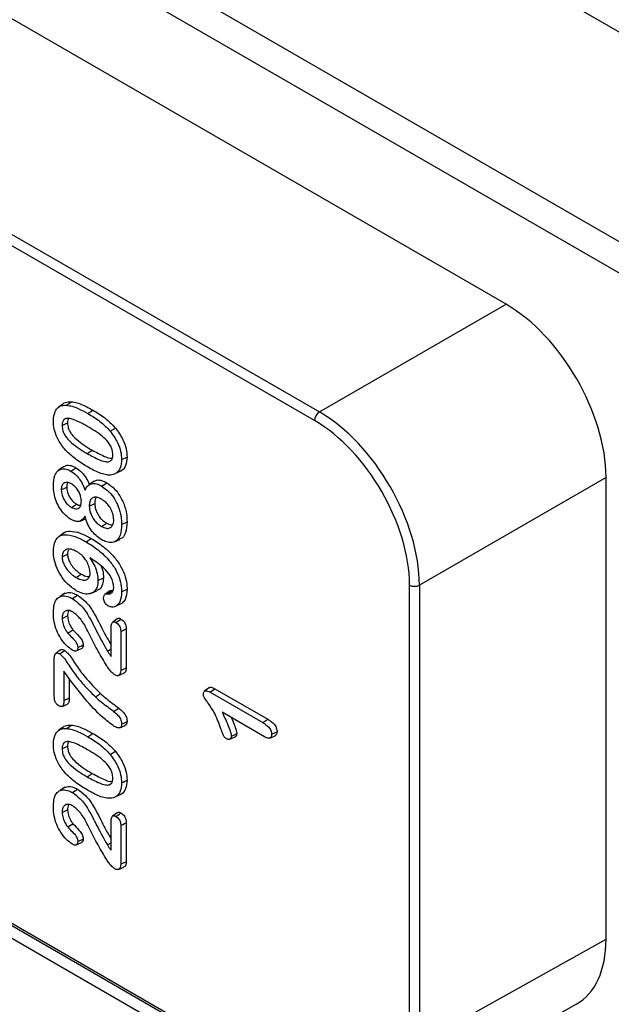
# Model space of a CAD drawing. Units: millimetres. Extents: x 15 to 416, y 5 to 292.
# Drawn here: x 319 to 329, y 215 to 233 of the extents above; entities that cross this region are included whole.
import ezdxf

# ---------------------------------------------------------------- set-up
doc = ezdxf.new("R2010")
doc.units = ezdxf.units.MM
doc.layers.get('0').update_dxf_attribs({"color": 1})
doc.layers.add('152285', color=7, linetype='Continuous')

# ---------------------------------------------------------------- blocks, each defined once
blk = doc.blocks.new('1058493-M_003_ISO_view')
for p, q in [((39.598, 87.133), (-32.173, 128.565)), ((-34.206, 126.036), (-6.994, 110.327)), ((-7.17, 109.871), (-34.383, 125.581)), ((-15.468, 112.956), (-34.69, 124.053)), ((-39.082, 122.779), (-18.768, 111.052)), ((-18.855, 110.899), (-39.17, 122.626)), ((-18.768, 111.052), (-15.468, 112.956)), ((-23.384, 111.134), (-23.396, 111.125)), ((-23.313, 111.185), (-23.381, 111.136)), ((-23.24, 111.171), (-23.155, 111.232)), ((-22.863, 111.024), (-22.774, 111.084)), ((-23.318, 110.811), (-23.222, 110.858)), ((-22.467, 110.711), (-22.375, 110.768)), ((-22.873, 110.315), (-22.784, 110.375)), ((-23.306, 110.076), (-23.389, 110.016)), ((-23.163, 110.006), (-23.074, 110.066)), ((-22.369, 109.968), (-22.275, 110.01)), ((-13.7, 109.895), (-17, 107.99)), ((-13.7, 101.729), (-13.7, 109.895)), ((-23.333, 109.676), (-23.237, 109.722)), ((-22.75, 109.831), (-22.833, 109.77)), ((-23.151, 109.364), (-23.063, 109.424)), ((-22.838, 109.388), (-22.742, 109.435)), ((-22.999, 109.123), (-22.905, 109.165)), ((-22.624, 109.028), (-22.535, 109.088)), ((-22.266, 109.065), (-22.17, 109.112)), ((-23.296, 108.907), (-23.379, 108.847)), ((-22.895, 108.757), (-22.807, 108.817)), ((-22.393, 108.755), (-22.299, 108.796)), ((-23.318, 108.489), (-23.222, 108.535)), ((-23.068, 108.124), (-22.98, 108.184)), ((-22.684, 108.073), (-22.588, 108.119)), ((-17.176, 99.891), (-17.176, 107.99)), ((-17, 107.99), (-17, 99.89)), ((-23.271, 107.848), (-23.354, 107.787)), ((-22.796, 107.847), (-22.703, 107.888)), ((-22.48, 107.885), (-22.563, 107.825)), ((-22.514, 107.835), (-22.429, 107.896)), ((-22.266, 107.87), (-22.17, 107.916)), ((-22.35, 107.63), (-22.256, 107.671)), ((-23.318, 107.402), (-23.222, 107.448)), ((-22.346, 107.392), (-22.428, 107.332)), ((-23.22, 107.143), (-23.127, 107.199)), ((-22.452, 106.731), (-22.452, 107.239)), ((-22.282, 107.172), (-22.282, 106.483)), ((-22.185, 107.218), (-22.185, 106.53)), ((-23.35, 106.843), (-23.432, 106.783)), ((-23.07, 106.826), (-22.977, 106.868)), ((-22.518, 106.825), (-22.452, 106.864)), ((-23.457, 106.048), (-23.457, 106.67)), ((-23.287, 106.467), (-23.287, 105.95)), ((-22.319, 106.393), (-22.226, 106.434)), ((-23.191, 106.341), (-23.191, 105.997)), ((-22.73, 106.015), (-22.639, 106.074)), ((-20.713, 106.18), (-20.796, 106.119)), ((-20.703, 106.098), (-19.771, 105.56)), ((-20.615, 106.158), (-19.682, 105.62)), ((-8.622, 92.744), (-31.353, 105.866)), ((-31.156, 105.98), (-18.829, 98.864)), ((-31.119, 106.001), (-18.855, 98.921)), ((-23.315, 105.847), (-23.222, 105.888)), ((-19.738, 105.308), (-20.488, 105.742)), ((-23.24, 105.455), (-23.155, 105.516)), ((-22.299, 105.467), (-22.206, 105.508)), ((-19.771, 105.56), (-19.682, 105.62)), ((-23.384, 105.418), (-23.396, 105.409)), ((-23.313, 105.47), (-23.381, 105.42)), ((-22.863, 105.308), (-22.774, 105.368)), ((-19.614, 105.352), (-19.518, 105.399)), ((-20.354, 105.266), (-20.261, 105.307)), ((-19.646, 105.286), (-19.553, 105.327)), ((-23.318, 105.095), (-23.222, 105.142)), ((-22.467, 104.995), (-22.375, 105.052)), ((-22.873, 104.6), (-22.784, 104.66)), ((-23.271, 104.418), (-23.354, 104.357)), ((-22.369, 104.252), (-22.275, 104.294)), ((-23.318, 103.972), (-23.222, 104.019)), ((-22.346, 103.963), (-22.428, 103.903)), ((-23.22, 103.714), (-23.127, 103.77)), ((-22.452, 103.301), (-22.452, 103.81)), ((-22.185, 103.789), (-22.185, 103.1)), ((-22.282, 103.742), (-22.282, 103.054)), ((-23.07, 103.397), (-22.977, 103.438)), ((-22.518, 103.396), (-22.452, 103.434)), ((-22.319, 102.964), (-22.226, 103.005)), ((-17, 99.89), (-13.7, 101.729)), ((-17.529, 98.739), (-14.229, 100.578))]:
    blk.add_line(p, q)
at = {"flags": 128}
for points in [[(-22.266, 110.209), (-22.237, 110.223), (-22.208, 110.237), (-22.17, 110.255)], [(-22.619, 109.74), (-22.592, 109.758), (-22.565, 109.776), (-22.53, 109.8)], [(-23.136, 107.752), (-23.109, 107.77), (-23.082, 107.788), (-23.047, 107.812)], [(-22.366, 107.331), (-22.332, 107.354), (-22.305, 107.373), (-22.278, 107.391)], [(-22.282, 107.172), (-22.244, 107.19), (-22.215, 107.204), (-22.185, 107.218)], [(-23.042, 106.885), (-23.004, 106.904), (-22.975, 106.918), (-22.946, 106.932)], [(-23.36, 106.774), (-23.328, 106.796), (-23.3, 106.815), (-23.271, 106.834)], [(-22.282, 106.483), (-22.234, 106.506), (-22.185, 106.53)], [(-20.703, 106.098), (-20.671, 106.119), (-20.643, 106.139), (-20.615, 106.158)], [(-23.287, 105.95), (-23.25, 105.968), (-23.221, 105.982), (-23.191, 105.997)], [(-22.408, 105.758), (-22.363, 105.787), (-22.318, 105.817)], [(-22.266, 105.533), (-22.218, 105.557), (-22.17, 105.58)], [(-20.326, 105.317), (-20.293, 105.333), (-20.261, 105.348), (-20.23, 105.364)], [(-22.266, 104.493), (-22.237, 104.507), (-22.208, 104.521), (-22.17, 104.54)], [(-23.136, 104.323), (-23.109, 104.341), (-23.082, 104.359), (-23.047, 104.383)], [(-22.366, 103.902), (-22.332, 103.925), (-22.305, 103.943), (-22.278, 103.962)], [(-22.282, 103.742), (-22.244, 103.76), (-22.215, 103.775), (-22.185, 103.789)], [(-23.042, 103.456), (-23.004, 103.474), (-22.975, 103.488), (-22.946, 103.502)], [(-22.282, 103.054), (-22.234, 103.077), (-22.185, 103.1)]]:
    blk.add_lwpolyline(points, dxfattribs=at)
for centre, start, end in [((-18.663, 110.89), 122.9181, 177.3706), ((-17.087, 108.161), 242.6336, 297.0778)]:
    blk.add_arc(centre, 0.192, start, end)
for centre, major_axis, ratio, start_param, end_param in [((-15.468, 110.915), (-1.25, 2.165), 0.577426, 3.92711, 5.49783), ((-18.767, 109.011), (-1.25, 2.165), 0.576917, 3.92711, 5.49783), ((-18.855, 108.96), (-1.187, 2.057), 0.577426, 3.92711, 5.49783), ((-15.468, 102.75), (-1.25, 2.165), 0.577338, 3.132866, 3.927034)]:
    blk.add_ellipse(centre, major_axis=major_axis, ratio=ratio, start_param=start_param, end_param=end_param)
for points, knots in [([(-23.473, 110.896), (-23.468, 110.954), (-23.459, 111.056), (-23.387, 111.143), (-23.311, 111.171), (-23.258, 111.171), (-23.24, 111.171)], [0, 0, 0, 0, 0.349262, 0.606769, 0.863288, 1, 1, 1, 1]), ([(-23.311, 111.182), (-23.307, 111.187), (-23.284, 111.219), (-23.226, 111.23), (-23.173, 111.232), (-23.155, 111.232)], [0, 0, 0, 0, 0.101436, 0.690829, 1, 1, 1, 1]), ([(-23.24, 111.171), (-23.207, 111.166), (-23.14, 111.157), (-23.013, 111.106), (-22.92, 111.056), (-22.863, 111.024)], [0, 0, 0, 0, 0.27709, 0.553914, 1, 1, 1, 1]), ([(-23.155, 111.232), (-23.121, 111.227), (-23.055, 111.218), (-22.926, 111.167), (-22.833, 111.116), (-22.774, 111.084)], [0, 0, 0, 0, 0.275334, 0.550427, 1, 1, 1, 1]), ([(-22.774, 111.084), (-22.739, 111.063), (-22.668, 111.021), (-22.531, 110.93), (-22.436, 110.832), (-22.375, 110.768)], [0, 0, 0, 0, 0.259766, 0.519715, 1, 1, 1, 1]), ([(-22.879, 110.801), (-22.95, 110.841), (-23.053, 110.898), (-23.185, 110.942), (-23.26, 110.941), (-23.301, 110.904), (-23.316, 110.86), (-23.317, 110.826), (-23.318, 110.811)], [0, 0, 0, 0, 0.391282, 0.564707, 0.740321, 0.835103, 0.929663, 1, 1, 1, 1]), ([(-23.206, 110.935), (-23.211, 110.925), (-23.221, 110.904), (-23.222, 110.874), (-23.222, 110.858)], [0, 0, 0, 0, 0.452907, 1, 1, 1, 1]), ([(-22.863, 111.024), (-22.827, 111.003), (-22.756, 110.961), (-22.621, 110.871), (-22.527, 110.774), (-22.467, 110.711)], [0, 0, 0, 0, 0.262285, 0.524756, 1, 1, 1, 1]), ([(-23.233, 110.351), (-23.282, 110.407), (-23.364, 110.504), (-23.441, 110.675), (-23.47, 110.801), (-23.472, 110.871), (-23.473, 110.896)], [0, 0, 0, 0, 0.354045, 0.606401, 0.858501, 1, 1, 1, 1]), ([(-23.318, 110.811), (-23.316, 110.78), (-23.312, 110.729), (-23.278, 110.652), (-23.227, 110.577), (-23.137, 110.491), (-23.014, 110.399), (-22.92, 110.344), (-22.873, 110.315)], [0, 0, 0, 0, 0.137293, 0.2288586, 0.3200494, 0.48616, 0.7406647, 1, 1, 1, 1]), ([(-23.222, 110.858), (-23.22, 110.828), (-23.216, 110.78), (-23.184, 110.707), (-23.136, 110.635), (-23.048, 110.55), (-22.926, 110.46), (-22.832, 110.404), (-22.784, 110.375)], [0, 0, 0, 0, 0.1336568, 0.222434, 0.3108155, 0.4731101, 0.7339766, 1, 1, 1, 1]), ([(-22.421, 110.295), (-22.423, 110.324), (-22.426, 110.373), (-22.459, 110.453), (-22.517, 110.536), (-22.613, 110.63), (-22.74, 110.719), (-22.832, 110.774), (-22.879, 110.801)], [0, 0, 0, 0, 0.126223, 0.214643, 0.322148, 0.506317, 0.751254, 1, 1, 1, 1]), ([(-22.375, 110.768), (-22.327, 110.701), (-22.246, 110.586), (-22.18, 110.401), (-22.173, 110.303), (-22.17, 110.255)], [0, 0, 0, 0, 0.416452, 0.715081, 1, 1, 1, 1]), ([(-22.467, 110.711), (-22.42, 110.646), (-22.341, 110.534), (-22.276, 110.352), (-22.269, 110.256), (-22.266, 110.209)], [0, 0, 0, 0, 0.415011, 0.713053, 1, 1, 1, 1]), ([(-22.849, 110.07), (-22.885, 110.091), (-22.956, 110.133), (-23.085, 110.218), (-23.176, 110.3), (-23.233, 110.351)], [0, 0, 0, 0, 0.273724, 0.547567, 1, 1, 1, 1]), ([(-22.873, 110.315), (-22.801, 110.276), (-22.695, 110.217), (-22.564, 110.171), (-22.491, 110.169), (-22.446, 110.194), (-22.424, 110.238), (-22.422, 110.276), (-22.421, 110.295)], [0, 0, 0, 0, 0.384674, 0.576361, 0.717207, 0.813312, 0.909922, 1, 1, 1, 1]), ([(-22.784, 110.375), (-22.713, 110.337), (-22.609, 110.281), (-22.491, 110.234), (-22.451, 110.236), (-22.439, 110.236)], [0, 0, 0, 0, 0.606304, 0.890427, 1, 1, 1, 1]), ([(-22.266, 110.209), (-22.271, 110.157), (-22.28, 110.054), (-22.357, 109.964), (-22.446, 109.933), (-22.507, 109.937), (-22.529, 109.938)], [0, 0, 0, 0, 0.292907, 0.586141, 0.848849, 1, 1, 1, 1]), ([(-22.17, 110.255), (-22.175, 110.204), (-22.186, 110.101), (-22.236, 110.024), (-22.274, 110.011), (-22.276, 110.011)], [0, 0, 0, 0, 0.4913782, 0.9816322, 1, 1, 1, 1]), ([(-23.473, 109.751), (-23.469, 109.813), (-23.462, 109.917), (-23.402, 110.017), (-23.321, 110.055), (-23.235, 110.043), (-23.182, 110.016), (-23.163, 110.006)], [0, 0, 0, 0, 0.3051523, 0.5076057, 0.7113376, 0.8921794, 1, 1, 1, 1]), ([(-23.305, 110.074), (-23.281, 110.089), (-23.234, 110.119), (-23.148, 110.104), (-23.094, 110.076), (-23.074, 110.066)], [0, 0, 0, 0, 0.386127, 0.770419, 1, 1, 1, 1]), ([(-23.074, 110.066), (-23.038, 110.041), (-22.973, 109.996), (-22.892, 109.888), (-22.855, 109.814), (-22.84, 109.776), (-22.84, 109.775)], [0, 0, 0, 0, 0.3818004, 0.6870033, 0.9914398, 1, 1, 1, 1]), ([(-22.529, 109.938), (-22.563, 109.946), (-22.632, 109.962), (-22.74, 110.009), (-22.813, 110.049), (-22.849, 110.07)], [0, 0, 0, 0, 0.32807, 0.662377, 1, 1, 1, 1]), ([(-23.163, 110.006), (-23.126, 109.981), (-23.062, 109.936), (-22.983, 109.83), (-22.94, 109.74), (-22.92, 109.685), (-22.913, 109.667)], [0, 0, 0, 0, 0.338951, 0.601994, 0.864284, 1, 1, 1, 1]), ([(-23.171, 109.157), (-23.207, 109.183), (-23.277, 109.233), (-23.366, 109.351), (-23.428, 109.481), (-23.467, 109.619), (-23.471, 109.706), (-23.473, 109.751)], [0, 0, 0, 0, 0.2052045, 0.3995251, 0.5839019, 0.7843144, 1, 1, 1, 1]), ([(-23.153, 109.779), (-23.179, 109.792), (-23.225, 109.812), (-23.28, 109.802), (-23.314, 109.77), (-23.331, 109.725), (-23.333, 109.69), (-23.333, 109.676)], [0, 0, 0, 0, 0.279964, 0.475562, 0.671662, 0.868288, 1, 1, 1, 1]), ([(-23.219, 109.802), (-23.225, 109.79), (-23.236, 109.768), (-23.237, 109.737), (-23.237, 109.722)], [0, 0, 0, 0, 0.534387, 1, 1, 1, 1]), ([(-23.237, 109.722), (-23.235, 109.693), (-23.232, 109.644), (-23.2, 109.567), (-23.16, 109.505), (-23.112, 109.455), (-23.078, 109.433), (-23.063, 109.424)], [0, 0, 0, 0, 0.260314, 0.445969, 0.631116, 0.833565, 1, 1, 1, 1]), ([(-22.978, 109.472), (-22.98, 109.502), (-22.984, 109.555), (-23.017, 109.638), (-23.062, 109.705), (-23.109, 109.752), (-23.14, 109.771), (-23.153, 109.779)], [0, 0, 0, 0, 0.266711, 0.46861, 0.671523, 0.865031, 1, 1, 1, 1]), ([(-22.913, 109.667), (-22.891, 109.708), (-22.855, 109.774), (-22.759, 109.794), (-22.682, 109.774), (-22.634, 109.749), (-22.619, 109.74)], [0, 0, 0, 0, 0.390383, 0.633971, 0.877225, 1, 1, 1, 1]), ([(-22.747, 109.826), (-22.732, 109.835), (-22.694, 109.856), (-22.616, 109.844), (-22.557, 109.814), (-22.53, 109.8)], [0, 0, 0, 0, 0.262101, 0.663436, 1, 1, 1, 1]), ([(-22.619, 109.74), (-22.572, 109.707), (-22.489, 109.65), (-22.387, 109.516), (-22.314, 109.367), (-22.272, 109.21), (-22.268, 109.11), (-22.266, 109.065)], [0, 0, 0, 0, 0.231254, 0.40648, 0.581633, 0.811147, 1, 1, 1, 1]), ([(-22.53, 109.8), (-22.482, 109.766), (-22.397, 109.708), (-22.293, 109.57), (-22.218, 109.418), (-22.176, 109.258), (-22.172, 109.157), (-22.17, 109.112)], [0, 0, 0, 0, 0.232281, 0.408464, 0.584567, 0.813951, 1, 1, 1, 1]), ([(-23.333, 109.676), (-23.331, 109.645), (-23.327, 109.593), (-23.294, 109.513), (-23.252, 109.448), (-23.201, 109.396), (-23.167, 109.374), (-23.151, 109.364)], [0, 0, 0, 0, 0.260994, 0.447773, 0.634082, 0.836585, 1, 1, 1, 1]), ([(-22.625, 109.512), (-22.654, 109.525), (-22.704, 109.55), (-22.768, 109.545), (-22.81, 109.512), (-22.834, 109.457), (-22.837, 109.411), (-22.838, 109.388)], [0, 0, 0, 0, 0.251328, 0.443572, 0.636523, 0.817003, 1, 1, 1, 1]), ([(-22.716, 109.544), (-22.723, 109.53), (-22.739, 109.5), (-22.741, 109.458), (-22.742, 109.435)], [0, 0, 0, 0, 0.458158, 1, 1, 1, 1]), ([(-22.405, 109.144), (-22.409, 109.181), (-22.414, 109.245), (-22.457, 109.342), (-22.51, 109.418), (-22.569, 109.476), (-22.608, 109.501), (-22.625, 109.512)], [0, 0, 0, 0, 0.2681148, 0.4611393, 0.6544272, 0.8462674, 1, 1, 1, 1]), ([(-23.151, 109.364), (-23.127, 109.353), (-23.085, 109.333), (-23.033, 109.343), (-22.998, 109.374), (-22.98, 109.42), (-22.978, 109.457), (-22.978, 109.472)], [0, 0, 0, 0, 0.250669, 0.44965, 0.648299, 0.858895, 1, 1, 1, 1]), ([(-23.063, 109.424), (-23.04, 109.411), (-23.014, 109.397), (-22.993, 109.401), (-22.991, 109.401)], [0, 0, 0, 0, 0.8984676, 1, 1, 1, 1]), ([(-22.838, 109.388), (-22.835, 109.351), (-22.83, 109.287), (-22.785, 109.189), (-22.732, 109.112), (-22.675, 109.061), (-22.639, 109.038), (-22.624, 109.028)], [0, 0, 0, 0, 0.271808, 0.472991, 0.67441, 0.859582, 1, 1, 1, 1]), ([(-22.742, 109.435), (-22.739, 109.399), (-22.734, 109.338), (-22.692, 109.244), (-22.641, 109.17), (-22.586, 109.12), (-22.551, 109.098), (-22.535, 109.088)], [0, 0, 0, 0, 0.269296, 0.470328, 0.671599, 0.855414, 1, 1, 1, 1]), ([(-22.913, 109.207), (-22.938, 109.172), (-22.978, 109.116), (-23.074, 109.112), (-23.134, 109.137), (-23.167, 109.155), (-23.171, 109.157)], [0, 0, 0, 0, 0.445169, 0.703431, 0.96081, 1, 1, 1, 1]), ([(-22.617, 108.792), (-22.653, 108.816), (-22.719, 108.859), (-22.807, 108.961), (-22.874, 109.079), (-22.899, 109.163), (-22.913, 109.207)], [0, 0, 0, 0, 0.27521, 0.506125, 0.737274, 1, 1, 1, 1]), ([(-22.624, 109.028), (-22.595, 109.015), (-22.542, 108.989), (-22.476, 108.996), (-22.431, 109.031), (-22.408, 109.084), (-22.406, 109.126), (-22.405, 109.144)], [0, 0, 0, 0, 0.256457, 0.461591, 0.667373, 0.861327, 1, 1, 1, 1]), ([(-22.266, 109.065), (-22.27, 108.998), (-22.277, 108.886), (-22.342, 108.777), (-22.428, 108.735), (-22.526, 108.746), (-22.589, 108.778), (-22.617, 108.792)], [0, 0, 0, 0, 0.294191, 0.491073, 0.689335, 0.862476, 1, 1, 1, 1]), ([(-22.535, 109.088), (-22.506, 109.073), (-22.466, 109.052), (-22.433, 109.057), (-22.424, 109.059)], [0, 0, 0, 0, 0.716871, 1, 1, 1, 1]), ([(-22.17, 109.112), (-22.175, 109.044), (-22.182, 108.932), (-22.236, 108.828), (-22.286, 108.81), (-22.303, 108.804)], [0, 0, 0, 0, 0.4907766, 0.8187275, 1, 1, 1, 1]), ([(-23.473, 108.589), (-23.467, 108.657), (-23.457, 108.77), (-23.373, 108.862), (-23.254, 108.894), (-23.089, 108.859), (-22.96, 108.791), (-22.895, 108.757)], [0, 0, 0, 0, 0.224479, 0.375401, 0.526084, 0.762711, 1, 1, 1, 1]), ([(-23.294, 108.904), (-23.291, 108.908), (-23.265, 108.939), (-23.165, 108.95), (-23.002, 108.921), (-22.872, 108.851), (-22.807, 108.817)], [0, 0, 0, 0, 0.029825, 0.266225, 0.635992, 1, 1, 1, 1]), ([(-22.807, 108.817), (-22.736, 108.772), (-22.593, 108.683), (-22.408, 108.511), (-22.272, 108.319), (-22.197, 108.142), (-22.172, 108.007), (-22.17, 107.937), (-22.17, 107.916)], [0, 0, 0, 0, 0.2408705, 0.4836233, 0.6413063, 0.8000793, 0.939264, 1, 1, 1, 1]), ([(-22.895, 108.757), (-22.824, 108.712), (-22.681, 108.623), (-22.498, 108.451), (-22.364, 108.261), (-22.291, 108.089), (-22.268, 107.957), (-22.267, 107.89), (-22.266, 107.87)], [0, 0, 0, 0, 0.244225, 0.490437, 0.646131, 0.802888, 0.940886, 1, 1, 1, 1]), ([(-23.068, 107.892), (-23.125, 107.932), (-23.225, 108.001), (-23.348, 108.162), (-23.428, 108.324), (-23.468, 108.472), (-23.471, 108.555), (-23.473, 108.589)], [0, 0, 0, 0, 0.268696, 0.467948, 0.66741, 0.864333, 1, 1, 1, 1]), ([(-23.053, 108.58), (-23.089, 108.598), (-23.153, 108.629), (-23.233, 108.629), (-23.286, 108.6), (-23.314, 108.55), (-23.317, 108.506), (-23.318, 108.489)], [0, 0, 0, 0, 0.285442, 0.507202, 0.691069, 0.875532, 1, 1, 1, 1]), ([(-23.318, 108.489), (-23.316, 108.467), (-23.313, 108.421), (-23.279, 108.337), (-23.225, 108.253), (-23.15, 108.176), (-23.097, 108.142), (-23.068, 108.124)], [0, 0, 0, 0, 0.153847, 0.325526, 0.541433, 0.75489, 1, 1, 1, 1]), ([(-23.203, 108.609), (-23.208, 108.601), (-23.221, 108.582), (-23.221, 108.552), (-23.222, 108.535)], [0, 0, 0, 0, 0.432976, 1, 1, 1, 1]), ([(-23.222, 108.535), (-23.22, 108.514), (-23.217, 108.469), (-23.183, 108.387), (-23.13, 108.307), (-23.058, 108.234), (-23.007, 108.201), (-22.98, 108.184)], [0, 0, 0, 0, 0.159578, 0.328436, 0.545599, 0.760928, 1, 1, 1, 1]), ([(-22.823, 108.209), (-22.826, 108.24), (-22.832, 108.301), (-22.874, 108.396), (-22.931, 108.481), (-22.994, 108.543), (-23.036, 108.569), (-23.053, 108.58)], [0, 0, 0, 0, 0.220895, 0.434158, 0.628946, 0.850497, 1, 1, 1, 1]), ([(-22.826, 108.472), (-22.802, 108.434), (-22.754, 108.357), (-22.7, 108.226), (-22.685, 108.13), (-22.684, 108.08), (-22.684, 108.073)], [0, 0, 0, 0, 0.298033, 0.598788, 0.939038, 1, 1, 1, 1]), ([(-22.497, 108.198), (-22.529, 108.235), (-22.596, 108.311), (-22.709, 108.396), (-22.787, 108.446), (-22.826, 108.472)], [0, 0, 0, 0, 0.3134031, 0.6543118, 1, 1, 1, 1]), ([(-22.631, 108.332), (-22.628, 108.326), (-22.602, 108.275), (-22.591, 108.2), (-22.588, 108.138), (-22.588, 108.119)], [0, 0, 0, 0, 0.082541, 0.711997, 1, 1, 1, 1]), ([(-23.068, 108.124), (-23.032, 108.106), (-22.971, 108.075), (-22.893, 108.078), (-22.844, 108.111), (-22.825, 108.162), (-22.823, 108.198), (-22.823, 108.209)], [0, 0, 0, 0, 0.307253, 0.519262, 0.73221, 0.917704, 1, 1, 1, 1]), ([(-22.98, 108.184), (-22.943, 108.164), (-22.895, 108.138), (-22.855, 108.142), (-22.846, 108.143)], [0, 0, 0, 0, 0.773043, 1, 1, 1, 1]), ([(-22.588, 108.119), (-22.591, 108.08), (-22.598, 107.993), (-22.645, 107.915), (-22.692, 107.899), (-22.706, 107.894)], [0, 0, 0, 0, 0.370623, 0.822648, 1, 1, 1, 1]), ([(-22.405, 107.956), (-22.408, 107.985), (-22.414, 108.042), (-22.45, 108.129), (-22.482, 108.177), (-22.497, 108.198)], [0, 0, 0, 0, 0.364565, 0.717936, 1, 1, 1, 1]), ([(-22.684, 108.073), (-22.687, 108.033), (-22.694, 107.946), (-22.754, 107.862), (-22.846, 107.826), (-22.953, 107.835), (-23.03, 107.873), (-23.068, 107.892)], [0, 0, 0, 0, 0.186158, 0.407289, 0.60092, 0.801223, 1, 1, 1, 1]), ([(-22.514, 107.835), (-22.498, 107.835), (-22.462, 107.834), (-22.425, 107.867), (-22.407, 107.912), (-22.406, 107.945), (-22.405, 107.956)], [0, 0, 0, 0, 0.262102, 0.575838, 0.858153, 1, 1, 1, 1]), ([(-23.433, 107.715), (-23.414, 107.74), (-23.375, 107.79), (-23.28, 107.806), (-23.196, 107.785), (-23.147, 107.758), (-23.136, 107.752)], [0, 0, 0, 0, 0.294291, 0.602328, 0.904512, 1, 1, 1, 1]), ([(-23.269, 107.843), (-23.245, 107.851), (-23.191, 107.869), (-23.11, 107.846), (-23.06, 107.819), (-23.047, 107.812)], [0, 0, 0, 0, 0.37435, 0.841552, 1, 1, 1, 1]), ([(-23.047, 107.812), (-22.999, 107.778), (-22.893, 107.703), (-22.734, 107.477), (-22.608, 107.207), (-22.501, 107.017), (-22.452, 106.93)], [0, 0, 0, 0, 0.183541, 0.405665, 0.729029, 1, 1, 1, 1]), ([(-22.586, 107.761), (-22.584, 107.778), (-22.581, 107.806), (-22.56, 107.83), (-22.537, 107.837), (-22.52, 107.835), (-22.514, 107.835)], [0, 0, 0, 0, 0.345247, 0.593114, 0.840728, 1, 1, 1, 1]), ([(-22.266, 107.87), (-22.272, 107.806), (-22.28, 107.704), (-22.35, 107.621), (-22.424, 107.59), (-22.483, 107.613), (-22.508, 107.622)], [0, 0, 0, 0, 0.380013, 0.60731, 0.836217, 1, 1, 1, 1]), ([(-22.48, 107.884), (-22.479, 107.885), (-22.473, 107.894), (-22.454, 107.897), (-22.436, 107.896), (-22.429, 107.896)], [0, 0, 0, 0, 0.054596, 0.610888, 1, 1, 1, 1]), ([(-22.17, 107.916), (-22.175, 107.85), (-22.182, 107.746), (-22.237, 107.692), (-22.257, 107.672)], [0, 0, 0, 0, 0.639701, 1, 1, 1, 1]), ([(-23.473, 107.497), (-23.471, 107.536), (-23.469, 107.596), (-23.454, 107.668), (-23.44, 107.699), (-23.433, 107.715)], [0, 0, 0, 0, 0.490484, 0.743111, 1, 1, 1, 1]), ([(-23.136, 107.752), (-23.089, 107.719), (-22.985, 107.645), (-22.827, 107.422), (-22.693, 107.136), (-22.576, 106.929), (-22.518, 106.825)], [0, 0, 0, 0, 0.171622, 0.380594, 0.69076, 1, 1, 1, 1]), ([(-22.508, 107.622), (-22.518, 107.629), (-22.537, 107.643), (-22.561, 107.677), (-22.579, 107.712), (-22.585, 107.741), (-22.586, 107.757), (-22.586, 107.761)], [0, 0, 0, 0, 0.241935, 0.460369, 0.684382, 0.908693, 1, 1, 1, 1]), ([(-23.136, 106.839), (-23.172, 106.865), (-23.246, 106.919), (-23.344, 107.044), (-23.418, 107.188), (-23.466, 107.346), (-23.47, 107.444), (-23.473, 107.497)], [0, 0, 0, 0, 0.1853767, 0.3816095, 0.5752304, 0.7724282, 1, 1, 1, 1]), ([(-23.129, 107.516), (-23.154, 107.528), (-23.203, 107.55), (-23.262, 107.538), (-23.3, 107.498), (-23.316, 107.449), (-23.317, 107.414), (-23.318, 107.402)], [0, 0, 0, 0, 0.247619, 0.484927, 0.686216, 0.893167, 1, 1, 1, 1]), ([(-23.199, 107.541), (-23.206, 107.527), (-23.22, 107.501), (-23.221, 107.465), (-23.222, 107.448)], [0, 0, 0, 0, 0.549501, 1, 1, 1, 1]), ([(-23.222, 107.448), (-23.219, 107.416), (-23.214, 107.354), (-23.173, 107.264), (-23.141, 107.218), (-23.127, 107.199)], [0, 0, 0, 0, 0.394659, 0.756797, 1, 1, 1, 1]), ([(-22.829, 107.106), (-22.851, 107.151), (-22.905, 107.264), (-23.004, 107.421), (-23.094, 107.489), (-23.129, 107.516)], [0, 0, 0, 0, 0.284363, 0.720556, 1, 1, 1, 1]), ([(-23.318, 107.402), (-23.315, 107.368), (-23.31, 107.303), (-23.267, 107.21), (-23.233, 107.162), (-23.22, 107.143)], [0, 0, 0, 0, 0.3985851, 0.7598261, 1, 1, 1, 1]), ([(-22.452, 107.239), (-22.451, 107.265), (-22.449, 107.302), (-22.43, 107.334), (-22.41, 107.344), (-22.387, 107.342), (-22.372, 107.334), (-22.366, 107.331)], [0, 0, 0, 0, 0.408713, 0.571352, 0.734777, 0.893407, 1, 1, 1, 1]), ([(-22.366, 107.331), (-22.354, 107.323), (-22.334, 107.309), (-22.307, 107.275), (-22.29, 107.237), (-22.283, 107.202), (-22.282, 107.181), (-22.282, 107.172)], [0, 0, 0, 0, 0.240004, 0.429859, 0.62126, 0.842359, 1, 1, 1, 1]), ([(-22.346, 107.392), (-22.339, 107.397), (-22.326, 107.406), (-22.301, 107.403), (-22.284, 107.395), (-22.278, 107.391)], [0, 0, 0, 0, 0.364178, 0.73978, 1, 1, 1, 1]), ([(-22.278, 107.391), (-22.266, 107.383), (-22.244, 107.369), (-22.216, 107.333), (-22.196, 107.293), (-22.187, 107.253), (-22.186, 107.229), (-22.185, 107.218)], [0, 0, 0, 0, 0.221059, 0.413636, 0.607409, 0.821575, 1, 1, 1, 1]), ([(-23.22, 107.143), (-23.194, 107.116), (-23.142, 107.062), (-23.08, 106.999), (-23.051, 106.943), (-23.043, 106.912), (-23.042, 106.894), (-23.042, 106.885)], [0, 0, 0, 0, 0.353133, 0.707453, 0.806425, 0.905276, 1, 1, 1, 1]), ([(-23.127, 107.199), (-23.092, 107.164), (-23.039, 107.111), (-22.98, 107.041), (-22.955, 106.994), (-22.947, 106.96), (-22.946, 106.94), (-22.946, 106.932)], [0, 0, 0, 0, 0.460389, 0.685582, 0.797852, 0.910032, 1, 1, 1, 1]), ([(-22.53, 106.564), (-22.581, 106.651), (-22.658, 106.783), (-22.759, 106.964), (-22.806, 107.058), (-22.829, 107.106)], [0, 0, 0, 0, 0.486144, 0.742744, 1, 1, 1, 1]), ([(-22.946, 106.932), (-22.947, 106.918), (-22.949, 106.893), (-22.963, 106.873), (-22.974, 106.87), (-22.977, 106.869)], [0, 0, 0, 0, 0.468304, 0.853479, 1, 1, 1, 1]), ([(-23.457, 106.67), (-23.457, 106.691), (-23.456, 106.728), (-23.445, 106.768), (-23.429, 106.788), (-23.407, 106.793), (-23.383, 106.786), (-23.366, 106.778), (-23.36, 106.774)], [0, 0, 0, 0, 0.290414, 0.496872, 0.621613, 0.747469, 0.901183, 1, 1, 1, 1]), ([(-23.36, 106.774), (-23.345, 106.761), (-23.275, 106.701), (-23.16, 106.504), (-22.97, 106.255), (-22.811, 106.096), (-22.73, 106.015)], [0, 0, 0, 0, 0.062555, 0.297364, 0.643083, 1, 1, 1, 1]), ([(-23.349, 106.842), (-23.348, 106.843), (-23.341, 106.851), (-23.321, 106.854), (-23.295, 106.847), (-23.278, 106.837), (-23.271, 106.834)], [0, 0, 0, 0, 0.098833, 0.406905, 0.780866, 1, 1, 1, 1]), ([(-23.271, 106.834), (-23.254, 106.818), (-23.175, 106.749), (-23.071, 106.568), (-22.884, 106.32), (-22.732, 106.168), (-22.639, 106.074)], [0, 0, 0, 0, 0.075059, 0.332582, 0.588635, 1, 1, 1, 1]), ([(-23.042, 106.885), (-23.043, 106.871), (-23.045, 106.847), (-23.064, 106.827), (-23.087, 106.821), (-23.112, 106.827), (-23.129, 106.835), (-23.136, 106.839)], [0, 0, 0, 0, 0.259566, 0.457184, 0.654935, 0.845987, 1, 1, 1, 1]), ([(-22.518, 106.825), (-22.513, 106.818), (-22.505, 106.805), (-22.491, 106.785), (-22.474, 106.76), (-22.46, 106.742), (-22.452, 106.731)], [0, 0, 0, 0, 0.20889, 0.417816, 0.626748, 1, 1, 1, 1]), ([(-22.385, 106.402), (-22.402, 106.416), (-22.438, 106.444), (-22.487, 106.501), (-22.515, 106.543), (-22.53, 106.564)], [0, 0, 0, 0, 0.3320755, 0.6611031, 1, 1, 1, 1]), ([(-22.396, 105.492), (-22.466, 105.544), (-22.647, 105.682), (-22.954, 106.01), (-23.167, 106.303), (-23.287, 106.467)], [0, 0, 0, 0, 0.2133348, 0.5576061, 1, 1, 1, 1]), ([(-22.282, 106.483), (-22.283, 106.464), (-22.284, 106.431), (-22.305, 106.399), (-22.33, 106.387), (-22.358, 106.388), (-22.376, 106.397), (-22.385, 106.402)], [0, 0, 0, 0, 0.289305, 0.492255, 0.695111, 0.861391, 1, 1, 1, 1]), ([(-22.185, 106.53), (-22.187, 106.51), (-22.189, 106.475), (-22.206, 106.444), (-22.222, 106.438), (-22.227, 106.436)], [0, 0, 0, 0, 0.4741997, 0.8167108, 1, 1, 1, 1]), ([(-23.379, 105.856), (-23.39, 105.863), (-23.406, 105.874), (-23.426, 105.896), (-23.439, 105.918), (-23.452, 105.963), (-23.457, 106.007), (-23.457, 106.041), (-23.457, 106.048)], [0, 0, 0, 0, 0.188338, 0.286643, 0.370375, 0.4946, 0.886854, 1, 1, 1, 1]), ([(-22.639, 106.074), (-22.605, 106.043), (-22.535, 105.98), (-22.427, 105.9), (-22.354, 105.845), (-22.318, 105.817)], [0, 0, 0, 0, 0.325589, 0.662789, 1, 1, 1, 1]), ([(-20.821, 106.067), (-20.82, 106.079), (-20.818, 106.1), (-20.802, 106.118), (-20.779, 106.125), (-20.745, 106.12), (-20.717, 106.106), (-20.703, 106.098)], [0, 0, 0, 0, 0.196694, 0.348753, 0.499753, 0.737168, 1, 1, 1, 1]), ([(-20.515, 105.465), (-20.549, 105.559), (-20.606, 105.711), (-20.711, 105.87), (-20.772, 105.953), (-20.798, 105.991), (-20.815, 106.017), (-20.82, 106.042), (-20.821, 106.058), (-20.821, 106.067)], [0, 0, 0, 0, 0.4379463, 0.7115385, 0.8207859, 0.8847342, 0.9169465, 0.9497556, 1, 1, 1, 1]), ([(-20.712, 106.178), (-20.708, 106.18), (-20.695, 106.187), (-20.661, 106.182), (-20.631, 106.166), (-20.615, 106.158)], [0, 0, 0, 0, 0.144127, 0.527933, 1, 1, 1, 1]), ([(-23.287, 105.95), (-23.288, 105.924), (-23.289, 105.887), (-23.306, 105.852), (-23.324, 105.841), (-23.349, 105.841), (-23.368, 105.851), (-23.379, 105.856)], [0, 0, 0, 0, 0.382526, 0.554578, 0.683977, 0.813524, 1, 1, 1, 1]), ([(-23.191, 105.997), (-23.192, 105.97), (-23.194, 105.932), (-23.208, 105.897), (-23.219, 105.892), (-23.223, 105.89)], [0, 0, 0, 0, 0.622199, 0.878578, 1, 1, 1, 1]), ([(-22.73, 106.015), (-22.695, 105.984), (-22.626, 105.921), (-22.517, 105.842), (-22.444, 105.786), (-22.408, 105.758)], [0, 0, 0, 0, 0.32491, 0.662447, 1, 1, 1, 1]), ([(-22.408, 105.758), (-22.389, 105.741), (-22.35, 105.709), (-22.303, 105.657), (-22.277, 105.604), (-22.267, 105.565), (-22.266, 105.543), (-22.266, 105.533)], [0, 0, 0, 0, 0.285822, 0.574846, 0.727086, 0.878897, 1, 1, 1, 1]), ([(-22.318, 105.817), (-22.298, 105.8), (-22.258, 105.766), (-22.208, 105.71), (-22.181, 105.654), (-22.171, 105.613), (-22.17, 105.59), (-22.17, 105.58)], [0, 0, 0, 0, 0.283735, 0.570852, 0.727684, 0.884125, 1, 1, 1, 1]), ([(-20.488, 105.742), (-20.467, 105.696), (-20.424, 105.604), (-20.37, 105.473), (-20.331, 105.374), (-20.327, 105.327), (-20.326, 105.317)], [0, 0, 0, 0, 0.320402, 0.654106, 0.925821, 1, 1, 1, 1]), ([(-23.311, 105.466), (-23.307, 105.471), (-23.284, 105.503), (-23.226, 105.515), (-23.173, 105.516), (-23.155, 105.516)], [0, 0, 0, 0, 0.101436, 0.690829, 1, 1, 1, 1]), ([(-23.155, 105.516), (-23.121, 105.512), (-23.055, 105.502), (-22.926, 105.451), (-22.833, 105.4), (-22.774, 105.368)], [0, 0, 0, 0, 0.275334, 0.550427, 1, 1, 1, 1]), ([(-22.266, 105.533), (-22.268, 105.517), (-22.27, 105.49), (-22.291, 105.469), (-22.319, 105.461), (-22.356, 105.47), (-22.383, 105.485), (-22.396, 105.492)], [0, 0, 0, 0, 0.23177, 0.394882, 0.557739, 0.788482, 1, 1, 1, 1]), ([(-22.17, 105.58), (-22.171, 105.564), (-22.174, 105.536), (-22.19, 105.514), (-22.203, 105.511), (-22.207, 105.51)], [0, 0, 0, 0, 0.475469, 0.837053, 1, 1, 1, 1]), ([(-20.327, 105.649), (-20.326, 105.645), (-20.304, 105.597), (-20.269, 105.511), (-20.234, 105.416), (-20.231, 105.372), (-20.23, 105.364)], [0, 0, 0, 0, 0.033163, 0.507626, 0.906417, 1, 1, 1, 1]), ([(-19.771, 105.56), (-19.752, 105.548), (-19.713, 105.525), (-19.666, 105.482), (-19.635, 105.437), (-19.619, 105.399), (-19.615, 105.371), (-19.615, 105.355), (-19.614, 105.352)], [0, 0, 0, 0, 0.2716701, 0.5462485, 0.6811853, 0.8174298, 0.9640089, 1, 1, 1, 1]), ([(-19.682, 105.62), (-19.662, 105.607), (-19.622, 105.583), (-19.573, 105.538), (-19.54, 105.49), (-19.523, 105.447), (-19.519, 105.417), (-19.518, 105.401), (-19.518, 105.399)], [0, 0, 0, 0, 0.2679769, 0.5389443, 0.6780329, 0.8183549, 0.9724629, 1, 1, 1, 1]), ([(-23.473, 105.18), (-23.468, 105.239), (-23.459, 105.34), (-23.387, 105.427), (-23.311, 105.455), (-23.258, 105.455), (-23.24, 105.455)], [0, 0, 0, 0, 0.349262, 0.606769, 0.863288, 1, 1, 1, 1]), ([(-23.24, 105.455), (-23.207, 105.451), (-23.14, 105.441), (-23.013, 105.39), (-22.92, 105.34), (-22.863, 105.308)], [0, 0, 0, 0, 0.27709, 0.553914, 1, 1, 1, 1]), ([(-22.774, 105.368), (-22.739, 105.347), (-22.668, 105.305), (-22.531, 105.214), (-22.436, 105.116), (-22.375, 105.052)], [0, 0, 0, 0, 0.259766, 0.519715, 1, 1, 1, 1]), ([(-20.409, 105.273), (-20.418, 105.278), (-20.433, 105.288), (-20.453, 105.31), (-20.48, 105.359), (-20.496, 105.412), (-20.511, 105.456), (-20.515, 105.465)], [0, 0, 0, 0, 0.155557, 0.268486, 0.381759, 0.871691, 1, 1, 1, 1]), ([(-20.23, 105.364), (-20.231, 105.352), (-20.233, 105.33), (-20.247, 105.313), (-20.258, 105.31), (-20.261, 105.309)], [0, 0, 0, 0, 0.421247, 0.841964, 1, 1, 1, 1]), ([(-19.614, 105.352), (-19.616, 105.336), (-19.618, 105.309), (-19.638, 105.288), (-19.664, 105.28), (-19.699, 105.288), (-19.725, 105.302), (-19.738, 105.308)], [0, 0, 0, 0, 0.241438, 0.404755, 0.567924, 0.783929, 1, 1, 1, 1]), ([(-19.518, 105.399), (-19.52, 105.383), (-19.522, 105.356), (-19.538, 105.334), (-19.55, 105.33), (-19.554, 105.329)], [0, 0, 0, 0, 0.485177, 0.842231, 1, 1, 1, 1]), ([(-23.233, 104.635), (-23.282, 104.692), (-23.364, 104.789), (-23.441, 104.959), (-23.47, 105.085), (-23.472, 105.155), (-23.473, 105.18)], [0, 0, 0, 0, 0.354045, 0.606401, 0.858501, 1, 1, 1, 1]), ([(-22.879, 105.086), (-22.95, 105.125), (-23.053, 105.183), (-23.185, 105.226), (-23.26, 105.225), (-23.301, 105.188), (-23.316, 105.144), (-23.317, 105.11), (-23.318, 105.095)], [0, 0, 0, 0, 0.391282, 0.564707, 0.740321, 0.835103, 0.929663, 1, 1, 1, 1]), ([(-23.206, 105.219), (-23.211, 105.209), (-23.221, 105.188), (-23.222, 105.158), (-23.222, 105.142)], [0, 0, 0, 0, 0.4529069, 1, 1, 1, 1]), ([(-22.863, 105.308), (-22.827, 105.287), (-22.756, 105.245), (-22.621, 105.155), (-22.527, 105.058), (-22.467, 104.995)], [0, 0, 0, 0, 0.2622847, 0.5247563, 1, 1, 1, 1]), ([(-20.326, 105.317), (-20.327, 105.306), (-20.33, 105.284), (-20.348, 105.267), (-20.369, 105.26), (-20.392, 105.264), (-20.405, 105.271), (-20.409, 105.273)], [0, 0, 0, 0, 0.24422, 0.456644, 0.688485, 0.892183, 1, 1, 1, 1]), ([(-23.318, 105.095), (-23.316, 105.065), (-23.312, 105.013), (-23.278, 104.936), (-23.227, 104.862), (-23.137, 104.775), (-23.014, 104.684), (-22.92, 104.628), (-22.873, 104.6)], [0, 0, 0, 0, 0.137293, 0.228859, 0.320049, 0.48616, 0.740665, 1, 1, 1, 1]), ([(-23.222, 105.142), (-23.22, 105.113), (-23.216, 105.064), (-23.184, 104.991), (-23.136, 104.92), (-23.048, 104.834), (-22.926, 104.744), (-22.832, 104.688), (-22.784, 104.66)], [0, 0, 0, 0, 0.133657, 0.222434, 0.310815, 0.47311, 0.733977, 1, 1, 1, 1]), ([(-22.421, 104.579), (-22.423, 104.608), (-22.426, 104.657), (-22.459, 104.737), (-22.517, 104.821), (-22.613, 104.914), (-22.74, 105.003), (-22.832, 105.058), (-22.879, 105.086)], [0, 0, 0, 0, 0.126223, 0.214643, 0.322148, 0.506317, 0.751254, 1, 1, 1, 1]), ([(-22.467, 104.995), (-22.42, 104.93), (-22.341, 104.818), (-22.276, 104.636), (-22.269, 104.54), (-22.266, 104.493)], [0, 0, 0, 0, 0.415011, 0.713053, 1, 1, 1, 1]), ([(-22.375, 105.052), (-22.327, 104.985), (-22.246, 104.87), (-22.18, 104.685), (-22.173, 104.587), (-22.17, 104.54)], [0, 0, 0, 0, 0.416452, 0.715081, 1, 1, 1, 1]), ([(-22.849, 104.354), (-22.885, 104.375), (-22.956, 104.417), (-23.085, 104.503), (-23.176, 104.584), (-23.233, 104.635)], [0, 0, 0, 0, 0.273724, 0.547567, 1, 1, 1, 1]), ([(-22.784, 104.66), (-22.713, 104.621), (-22.609, 104.565), (-22.491, 104.518), (-22.451, 104.52), (-22.439, 104.521)], [0, 0, 0, 0, 0.606304, 0.890427, 1, 1, 1, 1]), ([(-22.873, 104.6), (-22.801, 104.56), (-22.695, 104.501), (-22.564, 104.456), (-22.491, 104.454), (-22.446, 104.478), (-22.424, 104.522), (-22.422, 104.561), (-22.421, 104.579)], [0, 0, 0, 0, 0.3846744, 0.5763608, 0.7172073, 0.8133123, 0.9099218, 1, 1, 1, 1]), ([(-22.266, 104.493), (-22.271, 104.442), (-22.28, 104.339), (-22.357, 104.249), (-22.446, 104.217), (-22.507, 104.221), (-22.529, 104.223)], [0, 0, 0, 0, 0.292907, 0.586141, 0.848849, 1, 1, 1, 1]), ([(-22.17, 104.54), (-22.175, 104.488), (-22.186, 104.385), (-22.236, 104.308), (-22.274, 104.296), (-22.276, 104.295)], [0, 0, 0, 0, 0.4913782, 0.9816322, 1, 1, 1, 1]), ([(-23.473, 104.067), (-23.471, 104.107), (-23.469, 104.167), (-23.454, 104.239), (-23.44, 104.27), (-23.433, 104.285)], [0, 0, 0, 0, 0.490484, 0.743111, 1, 1, 1, 1]), ([(-23.433, 104.285), (-23.414, 104.31), (-23.375, 104.361), (-23.28, 104.376), (-23.196, 104.355), (-23.147, 104.329), (-23.136, 104.323)], [0, 0, 0, 0, 0.294291, 0.602328, 0.904512, 1, 1, 1, 1]), ([(-23.269, 104.414), (-23.245, 104.422), (-23.191, 104.44), (-23.11, 104.416), (-23.06, 104.389), (-23.047, 104.383)], [0, 0, 0, 0, 0.3743504, 0.841552, 1, 1, 1, 1]), ([(-23.136, 104.323), (-23.089, 104.289), (-22.985, 104.216), (-22.827, 103.992), (-22.693, 103.707), (-22.576, 103.499), (-22.518, 103.396)], [0, 0, 0, 0, 0.171622, 0.380594, 0.69076, 1, 1, 1, 1]), ([(-23.047, 104.383), (-22.999, 104.349), (-22.893, 104.273), (-22.734, 104.048), (-22.608, 103.778), (-22.501, 103.587), (-22.452, 103.5)], [0, 0, 0, 0, 0.183541, 0.405665, 0.729029, 1, 1, 1, 1]), ([(-22.529, 104.223), (-22.563, 104.23), (-22.632, 104.246), (-22.74, 104.293), (-22.813, 104.334), (-22.849, 104.354)], [0, 0, 0, 0, 0.32807, 0.662377, 1, 1, 1, 1]), ([(-23.129, 104.087), (-23.154, 104.098), (-23.203, 104.121), (-23.262, 104.108), (-23.3, 104.069), (-23.316, 104.02), (-23.317, 103.984), (-23.318, 103.972)], [0, 0, 0, 0, 0.247619, 0.484927, 0.686216, 0.893167, 1, 1, 1, 1]), ([(-23.199, 104.112), (-23.206, 104.098), (-23.22, 104.072), (-23.221, 104.035), (-23.222, 104.019)], [0, 0, 0, 0, 0.549501, 1, 1, 1, 1]), ([(-23.136, 103.41), (-23.172, 103.436), (-23.246, 103.489), (-23.344, 103.614), (-23.418, 103.759), (-23.466, 103.916), (-23.47, 104.015), (-23.473, 104.067)], [0, 0, 0, 0, 0.185377, 0.381609, 0.57523, 0.772428, 1, 1, 1, 1]), ([(-23.318, 103.972), (-23.315, 103.938), (-23.31, 103.873), (-23.267, 103.781), (-23.233, 103.733), (-23.22, 103.714)], [0, 0, 0, 0, 0.398585, 0.759826, 1, 1, 1, 1]), ([(-23.222, 104.019), (-23.219, 103.986), (-23.214, 103.924), (-23.173, 103.835), (-23.141, 103.789), (-23.127, 103.77)], [0, 0, 0, 0, 0.394659, 0.756797, 1, 1, 1, 1]), ([(-22.829, 103.676), (-22.851, 103.721), (-22.905, 103.835), (-23.004, 103.992), (-23.094, 104.06), (-23.129, 104.087)], [0, 0, 0, 0, 0.284363, 0.720556, 1, 1, 1, 1]), ([(-22.346, 103.962), (-22.339, 103.967), (-22.326, 103.977), (-22.301, 103.974), (-22.284, 103.965), (-22.278, 103.962)], [0, 0, 0, 0, 0.364178, 0.73978, 1, 1, 1, 1]), ([(-22.278, 103.962), (-22.266, 103.954), (-22.244, 103.939), (-22.216, 103.904), (-22.196, 103.864), (-22.187, 103.824), (-22.186, 103.8), (-22.185, 103.789)], [0, 0, 0, 0, 0.221059, 0.413636, 0.607409, 0.821575, 1, 1, 1, 1]), ([(-23.127, 103.77), (-23.092, 103.734), (-23.039, 103.681), (-22.98, 103.612), (-22.955, 103.565), (-22.947, 103.531), (-22.946, 103.511), (-22.946, 103.502)], [0, 0, 0, 0, 0.460389, 0.685582, 0.797852, 0.910032, 1, 1, 1, 1]), ([(-22.452, 103.81), (-22.451, 103.836), (-22.449, 103.872), (-22.43, 103.904), (-22.41, 103.915), (-22.387, 103.913), (-22.372, 103.905), (-22.366, 103.902)], [0, 0, 0, 0, 0.408713, 0.571352, 0.734777, 0.893407, 1, 1, 1, 1]), ([(-22.366, 103.902), (-22.354, 103.894), (-22.334, 103.879), (-22.307, 103.845), (-22.29, 103.808), (-22.283, 103.773), (-22.282, 103.751), (-22.282, 103.742)], [0, 0, 0, 0, 0.2400036, 0.429859, 0.6212598, 0.8423592, 1, 1, 1, 1]), ([(-23.22, 103.714), (-23.194, 103.687), (-23.142, 103.632), (-23.08, 103.57), (-23.051, 103.513), (-23.043, 103.483), (-23.042, 103.465), (-23.042, 103.456)], [0, 0, 0, 0, 0.353133, 0.707453, 0.806425, 0.905276, 1, 1, 1, 1]), ([(-22.53, 103.135), (-22.581, 103.221), (-22.658, 103.354), (-22.759, 103.534), (-22.806, 103.629), (-22.829, 103.676)], [0, 0, 0, 0, 0.4861437, 0.7427441, 1, 1, 1, 1]), ([(-23.042, 103.456), (-23.043, 103.442), (-23.045, 103.418), (-23.064, 103.398), (-23.087, 103.391), (-23.112, 103.397), (-23.129, 103.406), (-23.136, 103.41)], [0, 0, 0, 0, 0.259566, 0.457184, 0.654935, 0.845987, 1, 1, 1, 1]), ([(-22.946, 103.502), (-22.947, 103.489), (-22.949, 103.464), (-22.963, 103.444), (-22.974, 103.441), (-22.977, 103.44)], [0, 0, 0, 0, 0.468304, 0.853479, 1, 1, 1, 1]), ([(-22.518, 103.396), (-22.513, 103.389), (-22.505, 103.375), (-22.491, 103.355), (-22.474, 103.33), (-22.46, 103.313), (-22.452, 103.301)], [0, 0, 0, 0, 0.20889, 0.417816, 0.626748, 1, 1, 1, 1]), ([(-22.385, 102.972), (-22.402, 102.986), (-22.438, 103.015), (-22.487, 103.071), (-22.515, 103.113), (-22.53, 103.135)], [0, 0, 0, 0, 0.332075, 0.661103, 1, 1, 1, 1]), ([(-22.185, 103.1), (-22.187, 103.08), (-22.189, 103.046), (-22.206, 103.015), (-22.222, 103.009), (-22.227, 103.007)], [0, 0, 0, 0, 0.4742, 0.816711, 1, 1, 1, 1]), ([(-22.282, 103.054), (-22.283, 103.034), (-22.284, 103.001), (-22.305, 102.97), (-22.33, 102.958), (-22.358, 102.959), (-22.376, 102.968), (-22.385, 102.972)], [0, 0, 0, 0, 0.289305, 0.492255, 0.695111, 0.861391, 1, 1, 1, 1])]:
    blk.add_open_spline(points, degree=3, knots=knots)

msp = doc.modelspace()

# ---------------------------------------------------------------- block references
at = {"layer": '152285'}
msp.add_blockref('1058493-M_003_ISO_view', (342.7637, 114.5573), dxfattribs=at)

doc.saveas('drawing.dxf')
